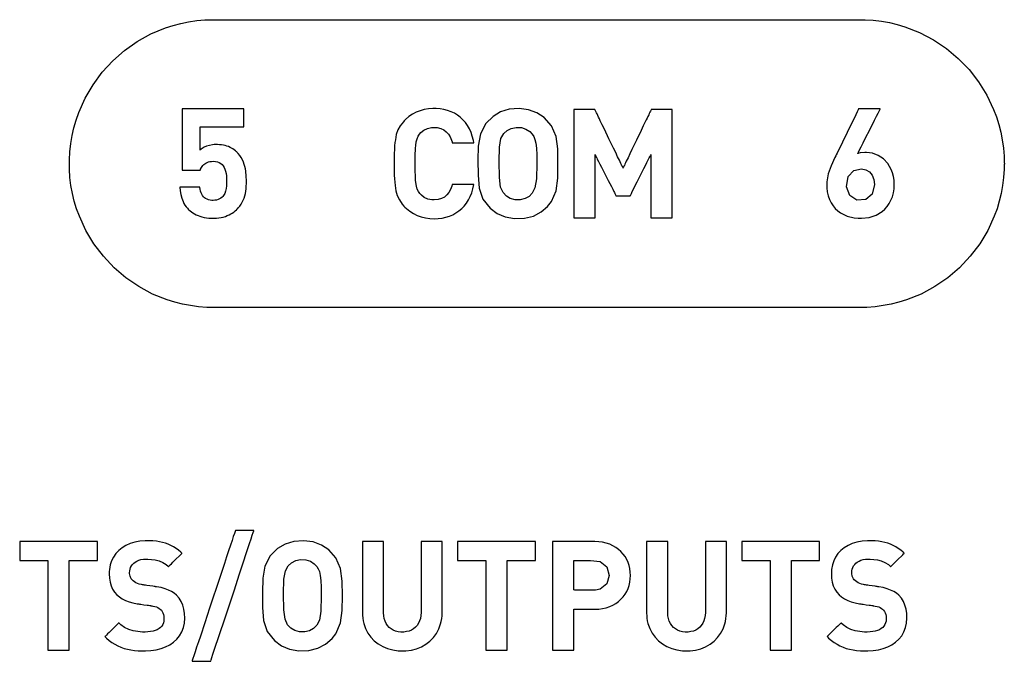
# Model space of a CAD drawing. Units: millimetres. Extents: x -210 to 210, y -743 to 166.
# Drawn here: x -70 to -56, y 22 to 31 of the extents above; entities that cross this region are included whole.
import ezdxf

# ---------------------------------------------------------------- set-up
doc = ezdxf.new("R2010")
doc.units = ezdxf.units.MM
doc.header["$MEASUREMENT"] = 0
doc.layers.add('layer 1', color=7, linetype='Continuous')

msp = doc.modelspace()

# ---------------------------------------------------------------- linework, layer by layer
at = {"layer": 'layer 1'}
for points in [[(-66.962, 31.41), (-66.954, 31.41), (-66.93, 31.41), (-66.89, 31.41), (-66.835, 31.41), (-66.766, 31.41), (-66.683, 31.41), (-66.587, 31.41), (-66.479, 31.41), (-66.358, 31.41), (-66.226, 31.41), (-66.083, 31.41), (-65.93, 31.41), (-65.767, 31.41), (-65.596, 31.41), (-65.415, 31.41), (-65.227, 31.41), (-65.032, 31.41), (-64.83, 31.41), (-64.407, 31.41), (-63.966, 31.41), (-63.509, 31.41), (-62.568, 31.41), (-61.623, 31.41), (-61.161, 31.41), (-60.712, 31.41), (-60.28, 31.41), (-60.073, 31.41), (-59.871, 31.41), (-59.676, 31.41), (-59.489, 31.41), (-59.31, 31.41), (-59.139, 31.41), (-58.977, 31.41), (-58.825, 31.41), (-58.684, 31.41), (-58.553, 31.41), (-58.434, 31.41), (-58.326, 31.41), (-58.232, 31.41), (-58.15, 31.41), (-58.083, 31.41), (-58.03, 31.41), (-57.992, 31.41), (-57.969, 31.41), (-57.956, 31.41), (-57.898, 31.409), (-57.784, 31.402), (-57.671, 31.389), (-57.561, 31.37), (-57.452, 31.344), (-57.346, 31.313), (-57.141, 31.233), (-56.948, 31.132), (-56.768, 31.012), (-56.602, 30.873), (-56.452, 30.717), (-56.319, 30.546), (-56.205, 30.362), (-56.111, 30.164), (-56.072, 30.062), (-56.039, 29.956), (-56.011, 29.849), (-55.99, 29.739), (-55.974, 29.627), (-55.965, 29.513), (-55.963, 29.455), (-55.963, 29.427), (-55.962, 29.412), (-55.962, 29.41), (-55.962, 29.41), (-55.962, 29.41), (-55.962, 29.41), (-55.962, 29.41), (-55.962, 29.41), (-55.962, 29.41), (-55.962, 29.41), (-55.962, 29.406), (-55.963, 29.391), (-55.964, 29.333), (-55.972, 29.219), (-55.986, 29.107), (-56.006, 28.996), (-56.032, 28.888), (-56.064, 28.782), (-56.102, 28.679), (-56.193, 28.48), (-56.305, 28.294), (-56.436, 28.122), (-56.584, 27.964), (-56.749, 27.824), (-56.927, 27.701), (-57.119, 27.598), (-57.323, 27.516), (-57.428, 27.483), (-57.536, 27.456), (-57.647, 27.436), (-57.759, 27.421), (-57.873, 27.412), (-57.93, 27.411), (-57.959, 27.41), (-57.964, 27.41), (-57.98, 27.41), (-58.011, 27.41), (-58.057, 27.41), (-58.119, 27.41), (-58.194, 27.41), (-58.283, 27.41), (-58.384, 27.41), (-58.498, 27.41), (-58.624, 27.41), (-58.761, 27.41), (-58.909, 27.41), (-59.066, 27.41), (-59.233, 27.41), (-59.408, 27.41), (-59.592, 27.41), (-59.784, 27.41), (-59.982, 27.41), (-60.187, 27.41), (-60.614, 27.41), (-61.06, 27.41), (-61.519, 27.41), (-62.462, 27.41), (-63.405, 27.41), (-63.865, 27.41), (-64.311, 27.41), (-64.738, 27.41), (-64.943, 27.41), (-65.141, 27.41), (-65.333, 27.41), (-65.516, 27.41), (-65.692, 27.41), (-65.859, 27.41), (-66.016, 27.41), (-66.164, 27.41), (-66.301, 27.41), (-66.426, 27.41), (-66.54, 27.41), (-66.642, 27.41), (-66.731, 27.41), (-66.806, 27.41), (-66.867, 27.41), (-66.914, 27.41), (-66.945, 27.41), (-66.961, 27.41), (-66.966, 27.41), (-66.995, 27.411), (-67.052, 27.412), (-67.166, 27.421), (-67.278, 27.436), (-67.389, 27.456), (-67.497, 27.483), (-67.602, 27.516), (-67.806, 27.598), (-67.997, 27.701), (-68.176, 27.824), (-68.341, 27.964), (-68.489, 28.122), (-68.62, 28.294), (-68.732, 28.48), (-68.823, 28.679), (-68.861, 28.782), (-68.893, 28.888), (-68.919, 28.996), (-68.939, 29.107), (-68.953, 29.219), (-68.961, 29.333), (-68.962, 29.391), (-68.962, 29.406), (-68.962, 29.41), (-68.962, 29.41), (-68.962, 29.41), (-68.962, 29.41), (-68.962, 29.41), (-68.962, 29.41), (-68.962, 29.41), (-68.962, 29.41), (-68.962, 29.411), (-68.962, 29.418), (-68.962, 29.433), (-68.962, 29.462), (-68.956, 29.576), (-68.943, 29.689), (-68.924, 29.8), (-68.899, 29.909), (-68.868, 30.015), (-68.832, 30.119), (-68.743, 30.319), (-68.633, 30.507), (-68.504, 30.681), (-68.358, 30.84), (-68.195, 30.982), (-68.018, 31.107), (-67.828, 31.212), (-67.625, 31.297), (-67.52, 31.331), (-67.413, 31.359), (-67.303, 31.381), (-67.191, 31.397), (-67.078, 31.407), (-66.962, 31.41)], [(-66.5, 29.171), (-66.502, 29.238), (-66.507, 29.304), (-66.513, 29.336), (-66.52, 29.368), (-66.529, 29.4), (-66.54, 29.431), (-66.554, 29.462), (-66.571, 29.493), (-66.591, 29.522), (-66.614, 29.551), (-66.627, 29.565), (-66.634, 29.572), (-66.638, 29.576), (-66.654, 29.59), (-66.67, 29.603), (-66.688, 29.615), (-66.707, 29.626), (-66.727, 29.636), (-66.748, 29.646), (-66.77, 29.654), (-66.794, 29.66), (-66.819, 29.666), (-66.845, 29.67), (-66.872, 29.673), (-66.9, 29.675), (-66.914, 29.675), (-66.926, 29.675), (-66.95, 29.674), (-66.972, 29.671), (-67.015, 29.663), (-67.053, 29.651), (-67.087, 29.637), (-67.116, 29.62), (-67.129, 29.611), (-67.139, 29.602), (-67.142, 29.6), (-67.143, 29.599), (-67.143, 29.601), (-67.143, 29.606), (-67.143, 29.613), (-67.143, 29.622), (-67.143, 29.633), (-67.143, 29.647), (-67.143, 29.661), (-67.143, 29.694), (-67.143, 29.731), (-67.143, 29.806), (-67.143, 29.841), (-67.143, 29.872), (-67.143, 29.886), (-67.143, 29.897), (-67.143, 29.907), (-67.143, 29.915), (-67.143, 29.92), (-67.143, 29.922), (-67.142, 29.923), (-67.137, 29.923), (-67.126, 29.923), (-67.111, 29.923), (-67.091, 29.923), (-67.069, 29.923), (-67.043, 29.923), (-67.014, 29.923), (-66.983, 29.923), (-66.951, 29.923), (-66.881, 29.923), (-66.81, 29.923), (-66.74, 29.923), (-66.707, 29.923), (-66.675, 29.923), (-66.646, 29.923), (-66.619, 29.923), (-66.595, 29.923), (-66.574, 29.923), (-66.557, 29.923), (-66.544, 29.923), (-66.537, 29.923), (-66.534, 29.923), (-66.534, 29.924), (-66.534, 29.927), (-66.534, 29.932), (-66.534, 29.939), (-66.534, 29.957), (-66.534, 29.98), (-66.534, 30.007), (-66.534, 30.035), (-66.534, 30.092), (-66.534, 30.118), (-66.534, 30.14), (-66.534, 30.149), (-66.534, 30.157), (-66.534, 30.163), (-66.534, 30.168), (-66.534, 30.17), (-66.534, 30.17), (-66.537, 30.17), (-66.541, 30.17), (-66.547, 30.17), (-66.555, 30.17), (-66.564, 30.17), (-66.575, 30.17), (-66.601, 30.17), (-66.632, 30.17), (-66.668, 30.17), (-66.708, 30.17), (-66.751, 30.17), (-66.796, 30.17), (-66.844, 30.17), (-67.044, 30.17), (-67.093, 30.17), (-67.14, 30.17), (-67.185, 30.17), (-67.227, 30.17), (-67.266, 30.17), (-67.301, 30.17), (-67.331, 30.17), (-67.356, 30.17), (-67.366, 30.17), (-67.375, 30.17), (-67.382, 30.17), (-67.388, 30.17), (-67.391, 30.17), (-67.393, 30.17), (-67.393, 30.17), (-67.393, 30.168), (-67.393, 30.164), (-67.393, 30.158), (-67.393, 30.151), (-67.393, 30.142), (-67.393, 30.132), (-67.393, 30.12), (-67.393, 30.092), (-67.393, 30.059), (-67.393, 30.022), (-67.393, 29.981), (-67.393, 29.938), (-67.393, 29.892), (-67.393, 29.844), (-67.393, 29.745), (-67.393, 29.646), (-67.393, 29.598), (-67.393, 29.552), (-67.393, 29.508), (-67.393, 29.468), (-67.393, 29.431), (-67.393, 29.398), (-67.393, 29.37), (-67.393, 29.358), (-67.393, 29.348), (-67.393, 29.339), (-67.393, 29.331), (-67.393, 29.326), (-67.393, 29.322), (-67.393, 29.32), (-67.393, 29.319), (-67.392, 29.319), (-67.388, 29.319), (-67.382, 29.319), (-67.375, 29.319), (-67.366, 29.319), (-67.345, 29.319), (-67.319, 29.319), (-67.291, 29.319), (-67.232, 29.319), (-67.205, 29.319), (-67.181, 29.319), (-67.161, 29.319), (-67.153, 29.319), (-67.147, 29.319), (-67.143, 29.319), (-67.141, 29.319), (-67.141, 29.32), (-67.14, 29.324), (-67.137, 29.331), (-67.124, 29.358), (-67.115, 29.372), (-67.105, 29.384), (-67.093, 29.396), (-67.08, 29.407), (-67.064, 29.417), (-67.047, 29.426), (-67.028, 29.433), (-67.007, 29.438), (-66.984, 29.441), (-66.959, 29.442), (-66.93, 29.44), (-66.903, 29.435), (-66.879, 29.426), (-66.857, 29.414), (-66.839, 29.399), (-66.823, 29.38), (-66.809, 29.358), (-66.798, 29.333), (-66.789, 29.305), (-66.783, 29.274), (-66.778, 29.24), (-66.776, 29.203), (-66.775, 29.183), (-66.775, 29.173), (-66.775, 29.167), (-66.775, 29.145), (-66.778, 29.103), (-66.782, 29.064), (-66.79, 29.028), (-66.802, 28.995), (-66.809, 28.98), (-66.818, 28.967), (-66.828, 28.954), (-66.833, 28.948), (-66.838, 28.944), (-66.855, 28.93), (-66.873, 28.919), (-66.893, 28.91), (-66.914, 28.904), (-66.937, 28.9), (-66.961, 28.898), (-66.964, 28.898), (-66.968, 28.898), (-66.981, 28.899), (-67.006, 28.901), (-67.028, 28.906), (-67.048, 28.914), (-67.067, 28.924), (-67.083, 28.936), (-67.098, 28.95), (-67.11, 28.966), (-67.122, 28.985), (-67.131, 29.005), (-67.138, 29.028), (-67.145, 29.053), (-67.149, 29.079), (-67.149, 29.082), (-67.15, 29.085), (-67.15, 29.085), (-67.153, 29.085), (-67.158, 29.085), (-67.165, 29.085), (-67.173, 29.085), (-67.183, 29.085), (-67.208, 29.085), (-67.237, 29.085), (-67.3, 29.085), (-67.332, 29.085), (-67.361, 29.085), (-67.387, 29.085), (-67.398, 29.085), (-67.407, 29.085), (-67.414, 29.085), (-67.42, 29.085), (-67.424, 29.085), (-67.425, 29.085), (-67.42, 29.033), (-67.411, 28.982), (-67.399, 28.931), (-67.39, 28.907), (-67.38, 28.882), (-67.368, 28.858), (-67.354, 28.835), (-67.337, 28.811), (-67.319, 28.789), (-67.309, 28.778), (-67.303, 28.772), (-67.299, 28.768), (-67.282, 28.753), (-67.264, 28.739), (-67.244, 28.725), (-67.222, 28.712), (-67.199, 28.699), (-67.173, 28.688), (-67.146, 28.678), (-67.118, 28.67), (-67.088, 28.663), (-67.056, 28.657), (-67.022, 28.653), (-66.987, 28.651), (-66.951, 28.651), (-66.916, 28.653), (-66.883, 28.656), (-66.851, 28.661), (-66.821, 28.668), (-66.793, 28.677), (-66.766, 28.687), (-66.741, 28.698), (-66.718, 28.71), (-66.696, 28.723), (-66.676, 28.737), (-66.657, 28.752), (-66.64, 28.767), (-66.632, 28.775), (-66.626, 28.781), (-66.614, 28.794), (-66.592, 28.82), (-66.573, 28.847), (-66.557, 28.875), (-66.543, 28.903), (-66.531, 28.932), (-66.522, 28.962), (-66.514, 28.994), (-66.509, 29.026), (-66.505, 29.06), (-66.502, 29.096), (-66.5, 29.133), (-66.5, 29.171)], [(-63.338, 29.12), (-63.342, 29.12), (-63.353, 29.12), (-63.369, 29.12), (-63.39, 29.12), (-63.443, 29.12), (-63.502, 29.12), (-63.559, 29.12), (-63.605, 29.12), (-63.622, 29.12), (-63.633, 29.12), (-63.637, 29.12), (-63.643, 29.097), (-63.661, 29.05), (-63.684, 29.009), (-63.713, 28.974), (-63.748, 28.946), (-63.788, 28.925), (-63.835, 28.912), (-63.888, 28.907), (-63.92, 28.908), (-63.977, 28.918), (-64.027, 28.94), (-64.068, 28.973), (-64.089, 28.996), (-64.109, 29.024), (-64.124, 29.056), (-64.136, 29.096), (-64.144, 29.147), (-64.147, 29.178), (-64.15, 29.212), (-64.151, 29.251), (-64.152, 29.294), (-64.153, 29.343), (-64.153, 29.397), (-64.153, 29.453), (-64.153, 29.504), (-64.152, 29.55), (-64.15, 29.591), (-64.148, 29.627), (-64.146, 29.66), (-64.138, 29.714), (-64.128, 29.756), (-64.113, 29.79), (-64.094, 29.819), (-64.073, 29.843), (-64.032, 29.877), (-63.984, 29.9), (-63.927, 29.912), (-63.897, 29.914), (-63.887, 29.914), (-63.873, 29.914), (-63.847, 29.911), (-63.798, 29.9), (-63.757, 29.881), (-63.721, 29.854), (-63.691, 29.821), (-63.666, 29.781), (-63.647, 29.736), (-63.64, 29.711), (-63.637, 29.7), (-63.636, 29.7), (-63.628, 29.7), (-63.614, 29.7), (-63.594, 29.7), (-63.571, 29.7), (-63.516, 29.7), (-63.456, 29.7), (-63.402, 29.7), (-63.379, 29.7), (-63.36, 29.7), (-63.346, 29.7), (-63.339, 29.7), (-63.339, 29.702), (-63.344, 29.732), (-63.359, 29.79), (-63.377, 29.843), (-63.4, 29.893), (-63.426, 29.939), (-63.456, 29.981), (-63.489, 30.019), (-63.526, 30.054), (-63.566, 30.084), (-63.609, 30.11), (-63.654, 30.132), (-63.703, 30.149), (-63.754, 30.162), (-63.807, 30.171), (-63.863, 30.176), (-63.891, 30.177), (-63.908, 30.176), (-63.97, 30.172), (-64.03, 30.162), (-64.086, 30.146), (-64.14, 30.124), (-64.192, 30.097), (-64.24, 30.063), (-64.286, 30.024), (-64.298, 30.013), (-64.305, 30.006), (-64.317, 29.993), (-64.36, 29.937), (-64.393, 29.878), (-64.416, 29.813), (-64.429, 29.742), (-64.435, 29.702), (-64.439, 29.656), (-64.443, 29.607), (-64.445, 29.553), (-64.447, 29.496), (-64.447, 29.433), (-64.446, 29.308), (-64.444, 29.251), (-64.442, 29.199), (-64.438, 29.151), (-64.433, 29.107), (-64.428, 29.067), (-64.421, 29.032), (-64.402, 28.966), (-64.373, 28.905), (-64.334, 28.847), (-64.31, 28.82), (-64.296, 28.805), (-64.273, 28.785), (-64.226, 28.747), (-64.177, 28.715), (-64.125, 28.689), (-64.07, 28.669), (-64.012, 28.655), (-63.952, 28.647), (-63.89, 28.644), (-63.833, 28.647), (-63.779, 28.654), (-63.727, 28.665), (-63.678, 28.68), (-63.631, 28.7), (-63.587, 28.724), (-63.545, 28.753), (-63.507, 28.785), (-63.472, 28.821), (-63.44, 28.861), (-63.412, 28.906), (-63.388, 28.954), (-63.367, 29.005), (-63.351, 29.061), (-63.338, 29.12)], [(-62.168, 29.41), (-62.171, 29.614), (-62.194, 29.788), (-62.258, 29.937), (-62.359, 30.049), (-62.46, 30.117), (-62.576, 30.16), (-62.709, 30.176), (-62.846, 30.166), (-62.966, 30.128), (-63.071, 30.066), (-63.172, 29.968), (-63.247, 29.823), (-63.277, 29.655), (-63.282, 29.458), (-63.28, 29.25), (-63.265, 29.069), (-63.213, 28.915), (-63.113, 28.79), (-63.015, 28.717), (-62.902, 28.669), (-62.772, 28.646), (-62.633, 28.65), (-62.51, 28.682), (-62.403, 28.739), (-62.312, 28.816), (-62.258, 28.884), (-62.194, 29.033), (-62.171, 29.207), (-62.168, 29.41)], [(-60.581, 28.657), (-60.581, 28.66), (-60.581, 28.67), (-60.581, 28.686), (-60.581, 28.707), (-60.581, 28.734), (-60.581, 28.765), (-60.581, 28.801), (-60.581, 28.842), (-60.581, 28.886), (-60.581, 28.933), (-60.581, 28.984), (-60.581, 29.037), (-60.581, 29.093), (-60.581, 29.15), (-60.581, 29.27), (-60.581, 29.516), (-60.581, 29.637), (-60.581, 29.752), (-60.581, 29.807), (-60.581, 29.859), (-60.581, 29.908), (-60.581, 29.954), (-60.581, 29.997), (-60.581, 30.035), (-60.581, 30.07), (-60.581, 30.099), (-60.581, 30.124), (-60.581, 30.143), (-60.581, 30.156), (-60.581, 30.163), (-60.582, 30.164), (-60.588, 30.164), (-60.598, 30.164), (-60.612, 30.164), (-60.629, 30.164), (-60.648, 30.164), (-60.692, 30.164), (-60.74, 30.164), (-60.786, 30.164), (-60.807, 30.164), (-60.826, 30.164), (-60.842, 30.164), (-60.855, 30.164), (-60.865, 30.164), (-60.87, 30.164), (-60.872, 30.163), (-60.874, 30.158), (-60.878, 30.15), (-60.883, 30.139), (-60.89, 30.125), (-60.898, 30.108), (-60.907, 30.089), (-60.918, 30.067), (-60.929, 30.044), (-60.941, 30.018), (-60.954, 29.991), (-60.982, 29.933), (-61.012, 29.87), (-61.076, 29.737), (-61.108, 29.671), (-61.139, 29.607), (-61.168, 29.546), (-61.194, 29.491), (-61.207, 29.466), (-61.218, 29.442), (-61.228, 29.421), (-61.237, 29.402), (-61.245, 29.386), (-61.251, 29.373), (-61.256, 29.362), (-61.26, 29.354), (-61.262, 29.35), (-61.263, 29.349), (-61.264, 29.352), (-61.267, 29.358), (-61.272, 29.368), (-61.278, 29.38), (-61.285, 29.395), (-61.294, 29.413), (-61.303, 29.433), (-61.314, 29.456), (-61.326, 29.48), (-61.339, 29.506), (-61.366, 29.563), (-61.396, 29.625), (-61.459, 29.756), (-61.523, 29.888), (-61.553, 29.95), (-61.58, 30.007), (-61.593, 30.033), (-61.605, 30.057), (-61.616, 30.08), (-61.625, 30.1), (-61.634, 30.118), (-61.641, 30.133), (-61.647, 30.145), (-61.652, 30.155), (-61.655, 30.161), (-61.656, 30.164), (-61.658, 30.164), (-61.665, 30.164), (-61.675, 30.164), (-61.69, 30.164), (-61.707, 30.164), (-61.726, 30.164), (-61.748, 30.164), (-61.842, 30.164), (-61.885, 30.164), (-61.903, 30.164), (-61.919, 30.164), (-61.932, 30.164), (-61.941, 30.164), (-61.946, 30.164), (-61.946, 30.164), (-61.946, 30.16), (-61.946, 30.149), (-61.946, 30.132), (-61.946, 30.11), (-61.946, 30.083), (-61.946, 30.051), (-61.946, 30.014), (-61.946, 29.973), (-61.946, 29.928), (-61.946, 29.88), (-61.946, 29.829), (-61.946, 29.776), (-61.946, 29.72), (-61.946, 29.603), (-61.946, 29.481), (-61.946, 29.235), (-61.946, 29.117), (-61.946, 29.061), (-61.946, 29.006), (-61.946, 28.955), (-61.946, 28.906), (-61.946, 28.86), (-61.946, 28.818), (-61.946, 28.78), (-61.946, 28.747), (-61.946, 28.718), (-61.946, 28.694), (-61.946, 28.676), (-61.946, 28.664), (-61.946, 28.658), (-61.946, 28.657), (-61.942, 28.657), (-61.934, 28.657), (-61.921, 28.657), (-61.905, 28.657), (-61.887, 28.657), (-61.866, 28.657), (-61.82, 28.657), (-61.772, 28.657), (-61.726, 28.657), (-61.706, 28.657), (-61.688, 28.657), (-61.673, 28.657), (-61.662, 28.657), (-61.655, 28.657), (-61.652, 28.657), (-61.652, 28.659), (-61.652, 28.665), (-61.652, 28.674), (-61.652, 28.686), (-61.652, 28.702), (-61.652, 28.72), (-61.652, 28.741), (-61.652, 28.765), (-61.652, 28.79), (-61.652, 28.818), (-61.652, 28.879), (-61.652, 28.945), (-61.652, 29.014), (-61.652, 29.158), (-61.652, 29.228), (-61.652, 29.295), (-61.652, 29.358), (-61.652, 29.386), (-61.652, 29.413), (-61.652, 29.438), (-61.652, 29.46), (-61.652, 29.48), (-61.652, 29.498), (-61.652, 29.512), (-61.652, 29.523), (-61.652, 29.531), (-61.652, 29.535), (-61.652, 29.535), (-61.651, 29.533), (-61.648, 29.528), (-61.645, 29.521), (-61.64, 29.512), (-61.635, 29.501), (-61.628, 29.489), (-61.621, 29.474), (-61.604, 29.441), (-61.585, 29.403), (-61.563, 29.361), (-61.541, 29.316), (-61.493, 29.223), (-61.47, 29.177), (-61.447, 29.132), (-61.426, 29.091), (-61.407, 29.053), (-61.391, 29.021), (-61.384, 29.007), (-61.378, 28.995), (-61.372, 28.984), (-61.368, 28.976), (-61.365, 28.969), (-61.363, 28.965), (-61.362, 28.964), (-61.359, 28.964), (-61.352, 28.964), (-61.344, 28.964), (-61.32, 28.964), (-61.29, 28.964), (-61.226, 28.964), (-61.198, 28.964), (-61.186, 28.964), (-61.176, 28.964), (-61.169, 28.964), (-61.164, 28.964), (-61.163, 28.964), (-61.162, 28.966), (-61.16, 28.97), (-61.157, 28.977), (-61.152, 28.986), (-61.147, 28.996), (-61.141, 29.009), (-61.126, 29.039), (-61.108, 29.074), (-61.088, 29.114), (-61.066, 29.157), (-61.019, 29.25), (-60.973, 29.342), (-60.951, 29.385), (-60.931, 29.425), (-60.913, 29.461), (-60.898, 29.49), (-60.892, 29.503), (-60.886, 29.514), (-60.882, 29.522), (-60.878, 29.529), (-60.876, 29.533), (-60.875, 29.535), (-60.875, 29.534), (-60.875, 29.53), (-60.875, 29.522), (-60.875, 29.51), (-60.875, 29.495), (-60.875, 29.478), (-60.875, 29.457), (-60.875, 29.435), (-60.875, 29.409), (-60.875, 29.382), (-60.875, 29.323), (-60.875, 29.257), (-60.875, 29.188), (-60.875, 29.117), (-60.875, 28.974), (-60.875, 28.906), (-60.875, 28.843), (-60.875, 28.787), (-60.875, 28.761), (-60.875, 28.738), (-60.875, 28.717), (-60.875, 28.699), (-60.875, 28.684), (-60.875, 28.672), (-60.875, 28.663), (-60.875, 28.658), (-60.875, 28.657), (-60.871, 28.657), (-60.863, 28.657), (-60.85, 28.657), (-60.834, 28.657), (-60.816, 28.657), (-60.795, 28.657), (-60.749, 28.657), (-60.701, 28.657), (-60.655, 28.657), (-60.635, 28.657), (-60.617, 28.657), (-60.602, 28.657), (-60.591, 28.657), (-60.584, 28.657), (-60.581, 28.657)], [(-57.493, 29.121), (-57.495, 29.178), (-57.503, 29.232), (-57.517, 29.282), (-57.534, 29.328), (-57.582, 29.41), (-57.643, 29.476), (-57.715, 29.524), (-57.795, 29.555), (-57.879, 29.567), (-57.889, 29.567), (-57.89, 29.567), (-57.894, 29.567), (-57.902, 29.567), (-57.966, 29.559), (-57.997, 29.549), (-58.001, 29.548), (-57.999, 29.551), (-57.99, 29.569), (-57.974, 29.601), (-57.952, 29.645), (-57.925, 29.699), (-57.895, 29.759), (-57.829, 29.888), (-57.766, 30.013), (-57.739, 30.068), (-57.716, 30.113), (-57.699, 30.147), (-57.689, 30.166), (-57.688, 30.17), (-57.695, 30.17), (-57.709, 30.17), (-57.729, 30.17), (-57.782, 30.17), (-57.906, 30.17), (-57.956, 30.17), (-57.973, 30.17), (-57.984, 30.17), (-57.988, 30.17), (-57.993, 30.159), (-58.007, 30.131), (-58.027, 30.09), (-58.052, 30.038), (-58.081, 29.978), (-58.147, 29.844), (-58.212, 29.71), (-58.241, 29.65), (-58.266, 29.598), (-58.286, 29.557), (-58.3, 29.53), (-58.305, 29.519), (-58.318, 29.493), (-58.37, 29.379), (-58.41, 29.268), (-58.431, 29.155), (-58.432, 29.126), (-58.432, 29.119), (-58.432, 29.106), (-58.431, 29.075), (-58.424, 29.017), (-58.412, 28.962), (-58.394, 28.912), (-58.372, 28.866), (-58.344, 28.824), (-58.313, 28.787), (-58.277, 28.754), (-58.238, 28.725), (-58.148, 28.681), (-58.048, 28.657), (-57.993, 28.651), (-57.966, 28.651), (-57.95, 28.651), (-57.843, 28.663), (-57.745, 28.695), (-57.661, 28.746), (-57.624, 28.778), (-57.591, 28.815), (-57.562, 28.856), (-57.538, 28.901), (-57.518, 28.95), (-57.504, 29.003), (-57.496, 29.06), (-57.493, 29.121)], [(-62.462, 29.41), (-62.468, 29.198), (-62.488, 29.074), (-62.525, 29), (-62.571, 28.955), (-62.626, 28.924), (-62.693, 28.908), (-62.765, 28.909), (-62.831, 28.927), (-62.886, 28.959), (-62.932, 29.007), (-62.967, 29.084), (-62.983, 29.216), (-62.987, 29.44), (-62.981, 29.641), (-62.961, 29.757), (-62.921, 29.827), (-62.875, 29.87), (-62.817, 29.899), (-62.749, 29.913), (-62.677, 29.91), (-62.613, 29.891), (-62.56, 29.857), (-62.525, 29.82), (-62.504, 29.788), (-62.488, 29.747), (-62.476, 29.694), (-62.468, 29.623), (-62.464, 29.53)], [(-57.768, 29.118), (-57.801, 28.985), (-57.89, 28.911), (-58.012, 28.904), (-58.11, 28.965), (-58.156, 29.087), (-58.135, 29.23), (-58.056, 29.316), (-57.949, 29.338), (-57.888, 29.325), (-57.838, 29.295), (-57.8, 29.249), (-57.776, 29.19)], [(-66.395, 24.313), (-66.399, 24.313), (-66.412, 24.313), (-66.455, 24.313), (-66.571, 24.313), (-66.621, 24.313), (-66.65, 24.313), (-66.654, 24.312), (-66.658, 24.298), (-66.668, 24.268), (-66.682, 24.226), (-66.7, 24.17), (-66.722, 24.105), (-66.747, 24.029), (-66.775, 23.945), (-66.805, 23.854), (-66.871, 23.656), (-67.011, 23.233), (-67.079, 23.029), (-67.14, 22.844), (-67.167, 22.762), (-67.192, 22.688), (-67.213, 22.624), (-67.23, 22.571), (-67.244, 22.531), (-67.252, 22.505), (-67.256, 22.493), (-67.256, 22.493), (-67.248, 22.493), (-67.233, 22.493), (-67.186, 22.493), (-67.127, 22.493), (-67.069, 22.493), (-67.022, 22.493), (-67.007, 22.493), (-66.999, 22.493), (-66.997, 22.496), (-66.991, 22.514), (-66.981, 22.546), (-66.966, 22.591), (-66.947, 22.648), (-66.924, 22.716), (-66.899, 22.794), (-66.87, 22.879), (-66.807, 23.069), (-66.668, 23.488), (-66.599, 23.697), (-66.535, 23.891), (-66.506, 23.979), (-66.479, 24.06), (-66.455, 24.132), (-66.434, 24.194), (-66.418, 24.244), (-66.405, 24.282), (-66.398, 24.305), (-66.395, 24.313)], [(-68.571, 23.894), (-68.571, 23.898), (-68.571, 23.908), (-68.571, 23.924), (-68.571, 23.945), (-68.571, 23.995), (-68.571, 24.05), (-68.571, 24.101), (-68.571, 24.122), (-68.571, 24.139), (-68.571, 24.151), (-68.571, 24.157), (-68.572, 24.157), (-68.58, 24.157), (-68.595, 24.157), (-68.617, 24.157), (-68.645, 24.157), (-68.678, 24.157), (-68.717, 24.157), (-68.759, 24.157), (-68.855, 24.157), (-68.961, 24.157), (-69.187, 24.157), (-69.298, 24.157), (-69.401, 24.157), (-69.449, 24.157), (-69.493, 24.157), (-69.532, 24.157), (-69.567, 24.157), (-69.597, 24.157), (-69.621, 24.157), (-69.639, 24.157), (-69.649, 24.157), (-69.652, 24.157), (-69.652, 24.156), (-69.652, 24.148), (-69.652, 24.134), (-69.652, 24.116), (-69.652, 24.068), (-69.652, 24.013), (-69.652, 23.961), (-69.652, 23.938), (-69.652, 23.919), (-69.652, 23.904), (-69.652, 23.896), (-69.652, 23.894), (-69.643, 23.894), (-69.624, 23.894), (-69.598, 23.894), (-69.565, 23.894), (-69.528, 23.894), (-69.366, 23.894), (-69.331, 23.894), (-69.301, 23.894), (-69.278, 23.894), (-69.263, 23.894), (-69.259, 23.894), (-69.259, 23.888), (-69.259, 23.873), (-69.259, 23.85), (-69.259, 23.82), (-69.259, 23.784), (-69.259, 23.742), (-69.259, 23.694), (-69.259, 23.642), (-69.259, 23.528), (-69.259, 23.402), (-69.259, 23.272), (-69.259, 23.142), (-69.259, 23.016), (-69.259, 22.902), (-69.259, 22.85), (-69.259, 22.802), (-69.259, 22.76), (-69.259, 22.724), (-69.259, 22.694), (-69.259, 22.671), (-69.259, 22.656), (-69.259, 22.65), (-69.255, 22.65), (-69.244, 22.65), (-69.227, 22.65), (-69.205, 22.65), (-69.178, 22.65), (-69.058, 22.65), (-69.03, 22.65), (-69.005, 22.65), (-68.986, 22.65), (-68.972, 22.65), (-68.965, 22.65), (-68.964, 22.65), (-68.964, 22.658), (-68.964, 22.673), (-68.964, 22.697), (-68.964, 22.728), (-68.964, 22.765), (-68.964, 22.807), (-68.964, 22.855), (-68.964, 22.908), (-68.964, 22.964), (-68.964, 23.085), (-68.964, 23.214), (-68.964, 23.473), (-68.964, 23.593), (-68.964, 23.648), (-68.964, 23.7), (-68.964, 23.747), (-68.964, 23.788), (-68.964, 23.824), (-68.964, 23.853), (-68.964, 23.875), (-68.964, 23.889), (-68.964, 23.894), (-68.964, 23.894), (-68.956, 23.894), (-68.939, 23.894), (-68.913, 23.894), (-68.881, 23.894), (-68.804, 23.894), (-68.722, 23.894), (-68.683, 23.894), (-68.647, 23.894), (-68.616, 23.894), (-68.592, 23.894), (-68.576, 23.894), (-68.571, 23.894)], [(-67.358, 23.094), (-67.361, 23.158), (-67.37, 23.218), (-67.385, 23.273), (-67.407, 23.324), (-67.435, 23.37), (-67.471, 23.41), (-67.504, 23.439), (-67.542, 23.463), (-67.584, 23.484), (-67.632, 23.502), (-67.687, 23.517), (-67.749, 23.528), (-67.758, 23.53), (-67.762, 23.53), (-67.762, 23.53), (-67.764, 23.53), (-67.771, 23.531), (-67.783, 23.533), (-67.8, 23.536), (-67.841, 23.541), (-67.884, 23.548), (-67.903, 23.55), (-67.92, 23.553), (-67.932, 23.554), (-67.939, 23.555), (-67.94, 23.556), (-67.946, 23.557), (-67.961, 23.559), (-67.989, 23.566), (-68.014, 23.575), (-68.037, 23.585), (-68.057, 23.597), (-68.074, 23.61), (-68.089, 23.624), (-68.101, 23.641), (-68.117, 23.676), (-68.124, 23.714), (-68.124, 23.724), (-68.122, 23.749), (-68.118, 23.773), (-68.11, 23.796), (-68.099, 23.818), (-68.085, 23.838), (-68.067, 23.856), (-68.047, 23.872), (-68.023, 23.886), (-67.997, 23.897), (-67.967, 23.906), (-67.933, 23.911), (-67.897, 23.913), (-67.87, 23.913), (-67.819, 23.91), (-67.768, 23.903), (-67.715, 23.89), (-67.664, 23.868), (-67.614, 23.837), (-67.59, 23.817), (-67.584, 23.811), (-67.582, 23.81), (-67.582, 23.81), (-67.581, 23.811), (-67.573, 23.819), (-67.559, 23.832), (-67.542, 23.85), (-67.521, 23.87), (-67.476, 23.915), (-67.434, 23.956), (-67.417, 23.973), (-67.404, 23.986), (-67.397, 23.993), (-67.396, 23.994), (-67.411, 24.008), (-67.444, 24.036), (-67.478, 24.061), (-67.512, 24.083), (-67.549, 24.102), (-67.586, 24.119), (-67.625, 24.134), (-67.666, 24.145), (-67.708, 24.155), (-67.752, 24.162), (-67.799, 24.166), (-67.847, 24.169), (-67.872, 24.169), (-67.886, 24.169), (-67.906, 24.169), (-67.982, 24.163), (-68.052, 24.15), (-68.117, 24.13), (-68.176, 24.104), (-68.229, 24.072), (-68.276, 24.034), (-68.316, 23.991), (-68.349, 23.942), (-68.375, 23.889), (-68.393, 23.832), (-68.404, 23.771), (-68.407, 23.739), (-68.408, 23.722), (-68.408, 23.714), (-68.408, 23.709), (-68.405, 23.649), (-68.396, 23.594), (-68.381, 23.543), (-68.36, 23.497), (-68.334, 23.455), (-68.302, 23.418), (-68.266, 23.387), (-68.226, 23.361), (-68.181, 23.338), (-68.132, 23.319), (-68.077, 23.304), (-68.017, 23.292), (-68.009, 23.291), (-68.008, 23.291), (-68.006, 23.291), (-67.998, 23.29), (-67.985, 23.288), (-67.967, 23.285), (-67.925, 23.28), (-67.881, 23.273), (-67.862, 23.271), (-67.845, 23.268), (-67.833, 23.267), (-67.827, 23.266), (-67.825, 23.266), (-67.817, 23.264), (-67.801, 23.261), (-67.773, 23.255), (-67.75, 23.248), (-67.73, 23.239), (-67.713, 23.229), (-67.697, 23.217), (-67.683, 23.202), (-67.67, 23.185), (-67.66, 23.166), (-67.653, 23.145), (-67.648, 23.121), (-67.646, 23.097), (-67.646, 23.09), (-67.646, 23.087), (-67.646, 23.081), (-67.648, 23.053), (-67.654, 23.027), (-67.664, 23.004), (-67.678, 22.982), (-67.695, 22.963), (-67.715, 22.947), (-67.739, 22.932), (-67.767, 22.921), (-67.798, 22.912), (-67.832, 22.905), (-67.87, 22.901), (-67.91, 22.9), (-67.945, 22.9), (-68.012, 22.906), (-68.076, 22.917), (-68.137, 22.936), (-68.194, 22.963), (-68.246, 22.999), (-68.271, 23.021), (-68.277, 23.027), (-68.277, 23.026), (-68.279, 23.024), (-68.287, 23.016), (-68.301, 23.002), (-68.32, 22.983), (-68.341, 22.962), (-68.387, 22.916), (-68.41, 22.893), (-68.43, 22.873), (-68.447, 22.856), (-68.46, 22.843), (-68.466, 22.837), (-68.467, 22.836), (-68.467, 22.836), (-68.464, 22.833), (-68.446, 22.816), (-68.408, 22.783), (-68.37, 22.754), (-68.33, 22.729), (-68.288, 22.707), (-68.245, 22.689), (-68.201, 22.673), (-68.154, 22.661), (-68.107, 22.651), (-68.057, 22.644), (-68.005, 22.64), (-67.951, 22.637), (-67.923, 22.637), (-67.912, 22.637), (-67.902, 22.637), (-67.827, 22.642), (-67.755, 22.653), (-67.687, 22.67), (-67.624, 22.694), (-67.566, 22.724), (-67.514, 22.76), (-67.469, 22.802), (-67.431, 22.849), (-67.4, 22.902), (-67.377, 22.961), (-67.363, 23.025), (-67.358, 23.094)], [(-65.165, 23.403), (-65.168, 23.607), (-65.191, 23.781), (-65.255, 23.93), (-65.356, 24.042), (-65.457, 24.109), (-65.573, 24.152), (-65.706, 24.169), (-65.843, 24.159), (-65.963, 24.121), (-66.068, 24.059), (-66.169, 23.96), (-66.244, 23.816), (-66.273, 23.648), (-66.278, 23.451), (-66.277, 23.242), (-66.262, 23.062), (-66.21, 22.908), (-66.11, 22.783), (-66.012, 22.71), (-65.899, 22.661), (-65.769, 22.639), (-65.63, 22.643), (-65.507, 22.675), (-65.399, 22.732), (-65.308, 22.809), (-65.255, 22.876), (-65.191, 23.026), (-65.168, 23.2), (-65.165, 23.403)], [(-63.779, 23.166), (-63.779, 23.172), (-63.779, 23.187), (-63.779, 23.211), (-63.779, 23.244), (-63.779, 23.284), (-63.779, 23.33), (-63.779, 23.381), (-63.779, 23.437), (-63.779, 23.558), (-63.779, 23.685), (-63.779, 23.81), (-63.779, 23.87), (-63.779, 23.927), (-63.779, 23.98), (-63.779, 24.027), (-63.779, 24.069), (-63.779, 24.103), (-63.779, 24.13), (-63.779, 24.148), (-63.779, 24.156), (-63.78, 24.157), (-63.79, 24.157), (-63.81, 24.157), (-63.838, 24.157), (-63.871, 24.157), (-63.945, 24.157), (-63.982, 24.157), (-64.015, 24.157), (-64.042, 24.157), (-64.061, 24.157), (-64.067, 24.157), (-64.07, 24.157), (-64.071, 24.156), (-64.071, 24.146), (-64.071, 24.126), (-64.071, 24.098), (-64.071, 24.063), (-64.071, 24.02), (-64.071, 23.972), (-64.071, 23.919), (-64.071, 23.863), (-64.071, 23.803), (-64.071, 23.553), (-64.071, 23.434), (-64.071, 23.38), (-64.071, 23.33), (-64.071, 23.285), (-64.071, 23.247), (-64.071, 23.216), (-64.071, 23.194), (-64.071, 23.18), (-64.071, 23.177), (-64.071, 23.177), (-64.071, 23.173), (-64.074, 23.13), (-64.081, 23.09), (-64.092, 23.054), (-64.107, 23.021), (-64.126, 22.992), (-64.149, 22.966), (-64.175, 22.945), (-64.205, 22.927), (-64.238, 22.914), (-64.273, 22.905), (-64.311, 22.9), (-64.352, 22.9), (-64.39, 22.904), (-64.426, 22.913), (-64.458, 22.926), (-64.488, 22.943), (-64.514, 22.964), (-64.537, 22.989), (-64.556, 23.018), (-64.572, 23.051), (-64.583, 23.087), (-64.591, 23.126), (-64.594, 23.169), (-64.594, 23.174), (-64.594, 23.177), (-64.594, 23.179), (-64.594, 23.191), (-64.594, 23.212), (-64.594, 23.241), (-64.594, 23.278), (-64.594, 23.321), (-64.594, 23.37), (-64.594, 23.424), (-64.594, 23.481), (-64.594, 23.542), (-64.594, 23.667), (-64.594, 23.792), (-64.594, 23.852), (-64.594, 23.909), (-64.594, 23.963), (-64.594, 24.012), (-64.594, 24.056), (-64.594, 24.092), (-64.594, 24.122), (-64.594, 24.143), (-64.594, 24.155), (-64.594, 24.157), (-64.597, 24.157), (-64.602, 24.157), (-64.621, 24.157), (-64.648, 24.157), (-64.68, 24.157), (-64.755, 24.157), (-64.792, 24.157), (-64.825, 24.157), (-64.854, 24.157), (-64.875, 24.157), (-64.887, 24.157), (-64.888, 24.157), (-64.888, 24.15), (-64.888, 24.134), (-64.888, 24.109), (-64.888, 24.076), (-64.888, 24.035), (-64.888, 23.989), (-64.888, 23.937), (-64.888, 23.881), (-64.888, 23.821), (-64.888, 23.569), (-64.888, 23.447), (-64.888, 23.391), (-64.888, 23.339), (-64.888, 23.292), (-64.888, 23.251), (-64.888, 23.217), (-64.888, 23.191), (-64.888, 23.174), (-64.888, 23.166), (-64.888, 23.166), (-64.888, 23.163), (-64.888, 23.153), (-64.887, 23.133), (-64.883, 23.093), (-64.877, 23.055), (-64.869, 23.018), (-64.845, 22.949), (-64.812, 22.885), (-64.77, 22.828), (-64.722, 22.777), (-64.666, 22.734), (-64.605, 22.698), (-64.538, 22.67), (-64.466, 22.651), (-64.39, 22.639), (-64.351, 22.637), (-64.332, 22.637), (-64.323, 22.637), (-64.283, 22.639), (-64.207, 22.649), (-64.135, 22.668), (-64.068, 22.695), (-64.006, 22.731), (-63.95, 22.773), (-63.9, 22.823), (-63.858, 22.88), (-63.825, 22.943), (-63.8, 23.012), (-63.791, 23.048), (-63.784, 23.086), (-63.78, 23.126), (-63.779, 23.166)], [(-62.481, 23.894), (-62.481, 23.898), (-62.481, 23.908), (-62.481, 23.924), (-62.481, 23.945), (-62.481, 23.995), (-62.481, 24.05), (-62.481, 24.101), (-62.481, 24.122), (-62.481, 24.139), (-62.481, 24.151), (-62.481, 24.157), (-62.482, 24.157), (-62.491, 24.157), (-62.506, 24.157), (-62.528, 24.157), (-62.556, 24.157), (-62.589, 24.157), (-62.627, 24.157), (-62.67, 24.157), (-62.765, 24.157), (-62.872, 24.157), (-63.098, 24.157), (-63.209, 24.157), (-63.312, 24.157), (-63.359, 24.157), (-63.403, 24.157), (-63.443, 24.157), (-63.478, 24.157), (-63.508, 24.157), (-63.532, 24.157), (-63.549, 24.157), (-63.56, 24.157), (-63.563, 24.157), (-63.563, 24.156), (-63.563, 24.148), (-63.563, 24.134), (-63.563, 24.116), (-63.563, 24.068), (-63.563, 24.013), (-63.563, 23.961), (-63.563, 23.938), (-63.563, 23.919), (-63.563, 23.904), (-63.563, 23.896), (-63.562, 23.894), (-63.553, 23.894), (-63.535, 23.894), (-63.508, 23.894), (-63.475, 23.894), (-63.438, 23.894), (-63.277, 23.894), (-63.241, 23.894), (-63.211, 23.894), (-63.188, 23.894), (-63.174, 23.894), (-63.169, 23.894), (-63.169, 23.888), (-63.169, 23.873), (-63.169, 23.85), (-63.169, 23.82), (-63.169, 23.784), (-63.169, 23.742), (-63.169, 23.694), (-63.169, 23.642), (-63.169, 23.528), (-63.169, 23.402), (-63.169, 23.272), (-63.169, 23.142), (-63.169, 23.016), (-63.169, 22.902), (-63.169, 22.85), (-63.169, 22.802), (-63.169, 22.76), (-63.169, 22.724), (-63.169, 22.694), (-63.169, 22.671), (-63.169, 22.656), (-63.169, 22.65), (-63.166, 22.65), (-63.155, 22.65), (-63.138, 22.65), (-63.115, 22.65), (-63.089, 22.65), (-62.968, 22.65), (-62.94, 22.65), (-62.916, 22.65), (-62.896, 22.65), (-62.882, 22.65), (-62.875, 22.65), (-62.875, 22.65), (-62.875, 22.658), (-62.875, 22.673), (-62.875, 22.697), (-62.875, 22.728), (-62.875, 22.765), (-62.875, 22.807), (-62.875, 22.855), (-62.875, 22.908), (-62.875, 22.964), (-62.875, 23.085), (-62.875, 23.214), (-62.875, 23.473), (-62.875, 23.593), (-62.875, 23.648), (-62.875, 23.7), (-62.875, 23.747), (-62.875, 23.788), (-62.875, 23.824), (-62.875, 23.853), (-62.875, 23.875), (-62.875, 23.889), (-62.875, 23.894), (-62.875, 23.894), (-62.867, 23.894), (-62.849, 23.894), (-62.823, 23.894), (-62.791, 23.894), (-62.715, 23.894), (-62.632, 23.894), (-62.593, 23.894), (-62.557, 23.894), (-62.526, 23.894), (-62.502, 23.894), (-62.487, 23.894), (-62.481, 23.894)], [(-61.16, 23.687), (-61.163, 23.734), (-61.169, 23.781), (-61.18, 23.825), (-61.194, 23.868), (-61.213, 23.909), (-61.236, 23.948), (-61.262, 23.984), (-61.292, 24.018), (-61.326, 24.048), (-61.364, 24.076), (-61.405, 24.099), (-61.449, 24.119), (-61.496, 24.135), (-61.547, 24.147), (-61.601, 24.154), (-61.658, 24.157), (-61.664, 24.157), (-61.683, 24.157), (-61.712, 24.157), (-61.749, 24.157), (-61.793, 24.157), (-61.843, 24.157), (-61.95, 24.157), (-62.057, 24.157), (-62.107, 24.157), (-62.151, 24.157), (-62.188, 24.157), (-62.217, 24.157), (-62.235, 24.157), (-62.242, 24.157), (-62.242, 24.152), (-62.242, 24.14), (-62.242, 24.119), (-62.242, 24.092), (-62.242, 24.058), (-62.242, 24.018), (-62.242, 23.972), (-62.242, 23.921), (-62.242, 23.866), (-62.242, 23.807), (-62.242, 23.68), (-62.242, 23.544), (-62.242, 23.403), (-62.242, 23.263), (-62.242, 23.127), (-62.242, 22.999), (-62.242, 22.94), (-62.242, 22.885), (-62.242, 22.834), (-62.242, 22.789), (-62.242, 22.749), (-62.242, 22.714), (-62.242, 22.687), (-62.242, 22.667), (-62.242, 22.654), (-62.242, 22.65), (-62.239, 22.65), (-62.229, 22.65), (-62.215, 22.65), (-62.196, 22.65), (-62.149, 22.65), (-62.095, 22.65), (-62.041, 22.65), (-61.994, 22.65), (-61.975, 22.65), (-61.96, 22.65), (-61.951, 22.65), (-61.948, 22.65), (-61.948, 22.656), (-61.948, 22.674), (-61.948, 22.702), (-61.948, 22.738), (-61.948, 22.781), (-61.948, 22.829), (-61.948, 22.933), (-61.948, 23.037), (-61.948, 23.085), (-61.948, 23.128), (-61.948, 23.165), (-61.948, 23.193), (-61.948, 23.211), (-61.948, 23.217), (-61.945, 23.217), (-61.935, 23.217), (-61.921, 23.217), (-61.903, 23.217), (-61.856, 23.217), (-61.803, 23.217), (-61.75, 23.217), (-61.703, 23.217), (-61.685, 23.217), (-61.67, 23.217), (-61.661, 23.217), (-61.658, 23.217), (-61.601, 23.219), (-61.547, 23.227), (-61.496, 23.238), (-61.449, 23.254), (-61.405, 23.274), (-61.364, 23.298), (-61.326, 23.325), (-61.292, 23.356), (-61.262, 23.389), (-61.236, 23.426), (-61.213, 23.464), (-61.194, 23.505), (-61.18, 23.548), (-61.169, 23.593), (-61.163, 23.639), (-61.16, 23.687)], [(-59.827, 23.166), (-59.827, 23.172), (-59.827, 23.187), (-59.827, 23.211), (-59.827, 23.244), (-59.827, 23.284), (-59.827, 23.33), (-59.827, 23.381), (-59.827, 23.437), (-59.827, 23.558), (-59.827, 23.685), (-59.827, 23.81), (-59.827, 23.87), (-59.827, 23.927), (-59.827, 23.98), (-59.827, 24.027), (-59.827, 24.069), (-59.827, 24.103), (-59.827, 24.13), (-59.827, 24.148), (-59.827, 24.156), (-59.828, 24.157), (-59.838, 24.157), (-59.858, 24.157), (-59.886, 24.157), (-59.919, 24.157), (-59.994, 24.157), (-60.03, 24.157), (-60.063, 24.157), (-60.09, 24.157), (-60.109, 24.157), (-60.115, 24.157), (-60.119, 24.157), (-60.119, 24.156), (-60.119, 24.146), (-60.119, 24.126), (-60.119, 24.098), (-60.119, 24.063), (-60.119, 24.02), (-60.119, 23.972), (-60.119, 23.919), (-60.119, 23.863), (-60.119, 23.803), (-60.119, 23.553), (-60.119, 23.434), (-60.119, 23.38), (-60.119, 23.33), (-60.119, 23.285), (-60.119, 23.247), (-60.119, 23.216), (-60.119, 23.194), (-60.119, 23.18), (-60.119, 23.177), (-60.119, 23.177), (-60.119, 23.173), (-60.122, 23.13), (-60.129, 23.09), (-60.14, 23.054), (-60.155, 23.021), (-60.175, 22.992), (-60.197, 22.966), (-60.224, 22.945), (-60.253, 22.927), (-60.286, 22.914), (-60.321, 22.905), (-60.36, 22.9), (-60.4, 22.9), (-60.438, 22.904), (-60.474, 22.913), (-60.507, 22.926), (-60.536, 22.943), (-60.563, 22.964), (-60.585, 22.989), (-60.605, 23.018), (-60.62, 23.051), (-60.632, 23.087), (-60.639, 23.126), (-60.642, 23.169), (-60.642, 23.174), (-60.642, 23.177), (-60.642, 23.179), (-60.642, 23.191), (-60.642, 23.212), (-60.642, 23.241), (-60.642, 23.278), (-60.642, 23.321), (-60.642, 23.37), (-60.642, 23.424), (-60.642, 23.481), (-60.642, 23.542), (-60.642, 23.667), (-60.642, 23.792), (-60.642, 23.852), (-60.642, 23.909), (-60.642, 23.963), (-60.642, 24.012), (-60.642, 24.056), (-60.642, 24.092), (-60.642, 24.122), (-60.642, 24.143), (-60.642, 24.155), (-60.642, 24.157), (-60.645, 24.157), (-60.65, 24.157), (-60.669, 24.157), (-60.696, 24.157), (-60.729, 24.157), (-60.803, 24.157), (-60.84, 24.157), (-60.874, 24.157), (-60.902, 24.157), (-60.924, 24.157), (-60.935, 24.157), (-60.936, 24.157), (-60.936, 24.15), (-60.936, 24.134), (-60.936, 24.109), (-60.936, 24.076), (-60.936, 24.035), (-60.936, 23.989), (-60.936, 23.937), (-60.936, 23.881), (-60.936, 23.821), (-60.936, 23.569), (-60.936, 23.447), (-60.936, 23.391), (-60.936, 23.339), (-60.936, 23.292), (-60.936, 23.251), (-60.936, 23.217), (-60.936, 23.191), (-60.936, 23.174), (-60.936, 23.166), (-60.936, 23.166), (-60.936, 23.163), (-60.936, 23.153), (-60.935, 23.133), (-60.932, 23.093), (-60.926, 23.055), (-60.917, 23.018), (-60.893, 22.949), (-60.86, 22.885), (-60.819, 22.828), (-60.77, 22.777), (-60.715, 22.734), (-60.653, 22.698), (-60.586, 22.67), (-60.514, 22.651), (-60.439, 22.639), (-60.4, 22.637), (-60.381, 22.637), (-60.371, 22.637), (-60.332, 22.639), (-60.256, 22.649), (-60.183, 22.668), (-60.116, 22.695), (-60.054, 22.731), (-59.998, 22.773), (-59.949, 22.823), (-59.907, 22.88), (-59.873, 22.943), (-59.848, 23.012), (-59.839, 23.048), (-59.832, 23.086), (-59.828, 23.126), (-59.827, 23.166)], [(-58.53, 23.894), (-58.53, 23.898), (-58.53, 23.908), (-58.53, 23.924), (-58.53, 23.945), (-58.53, 23.995), (-58.53, 24.05), (-58.53, 24.101), (-58.53, 24.122), (-58.53, 24.139), (-58.53, 24.151), (-58.53, 24.157), (-58.531, 24.157), (-58.539, 24.157), (-58.554, 24.157), (-58.576, 24.157), (-58.604, 24.157), (-58.637, 24.157), (-58.675, 24.157), (-58.718, 24.157), (-58.814, 24.157), (-58.92, 24.157), (-59.146, 24.157), (-59.257, 24.157), (-59.36, 24.157), (-59.408, 24.157), (-59.452, 24.157), (-59.491, 24.157), (-59.526, 24.157), (-59.556, 24.157), (-59.58, 24.157), (-59.597, 24.157), (-59.608, 24.157), (-59.611, 24.157), (-59.611, 24.156), (-59.611, 24.148), (-59.611, 24.134), (-59.611, 24.116), (-59.611, 24.068), (-59.611, 24.013), (-59.611, 23.961), (-59.611, 23.938), (-59.611, 23.919), (-59.611, 23.904), (-59.611, 23.896), (-59.611, 23.894), (-59.601, 23.894), (-59.583, 23.894), (-59.556, 23.894), (-59.524, 23.894), (-59.487, 23.894), (-59.325, 23.894), (-59.29, 23.894), (-59.26, 23.894), (-59.236, 23.894), (-59.222, 23.894), (-59.217, 23.894), (-59.217, 23.888), (-59.217, 23.873), (-59.217, 23.85), (-59.217, 23.82), (-59.217, 23.784), (-59.217, 23.742), (-59.217, 23.694), (-59.217, 23.642), (-59.217, 23.528), (-59.217, 23.402), (-59.217, 23.272), (-59.217, 23.142), (-59.217, 23.016), (-59.217, 22.902), (-59.217, 22.85), (-59.217, 22.802), (-59.217, 22.76), (-59.217, 22.724), (-59.217, 22.694), (-59.217, 22.671), (-59.217, 22.656), (-59.217, 22.65), (-59.214, 22.65), (-59.203, 22.65), (-59.186, 22.65), (-59.163, 22.65), (-59.137, 22.65), (-59.016, 22.65), (-58.989, 22.65), (-58.964, 22.65), (-58.944, 22.65), (-58.931, 22.65), (-58.924, 22.65), (-58.923, 22.65), (-58.923, 22.658), (-58.923, 22.673), (-58.923, 22.697), (-58.923, 22.728), (-58.923, 22.765), (-58.923, 22.807), (-58.923, 22.855), (-58.923, 22.908), (-58.923, 22.964), (-58.923, 23.085), (-58.923, 23.214), (-58.923, 23.473), (-58.923, 23.593), (-58.923, 23.648), (-58.923, 23.7), (-58.923, 23.747), (-58.923, 23.788), (-58.923, 23.824), (-58.923, 23.853), (-58.923, 23.875), (-58.923, 23.889), (-58.923, 23.894), (-58.923, 23.894), (-58.915, 23.894), (-58.897, 23.894), (-58.872, 23.894), (-58.84, 23.894), (-58.763, 23.894), (-58.681, 23.894), (-58.641, 23.894), (-58.605, 23.894), (-58.575, 23.894), (-58.551, 23.894), (-58.535, 23.894), (-58.53, 23.894)], [(-57.317, 23.094), (-57.32, 23.158), (-57.329, 23.218), (-57.344, 23.273), (-57.366, 23.324), (-57.394, 23.37), (-57.429, 23.41), (-57.463, 23.439), (-57.5, 23.463), (-57.543, 23.484), (-57.591, 23.502), (-57.646, 23.517), (-57.708, 23.528), (-57.717, 23.53), (-57.721, 23.53), (-57.721, 23.53), (-57.722, 23.53), (-57.73, 23.531), (-57.742, 23.533), (-57.759, 23.536), (-57.8, 23.541), (-57.843, 23.548), (-57.862, 23.55), (-57.878, 23.553), (-57.891, 23.554), (-57.898, 23.555), (-57.899, 23.556), (-57.905, 23.557), (-57.92, 23.559), (-57.947, 23.566), (-57.973, 23.575), (-57.995, 23.585), (-58.015, 23.597), (-58.033, 23.61), (-58.048, 23.624), (-58.06, 23.641), (-58.076, 23.676), (-58.083, 23.714), (-58.083, 23.724), (-58.081, 23.749), (-58.076, 23.773), (-58.069, 23.796), (-58.058, 23.818), (-58.043, 23.838), (-58.026, 23.856), (-58.006, 23.872), (-57.982, 23.886), (-57.955, 23.897), (-57.925, 23.906), (-57.892, 23.911), (-57.856, 23.913), (-57.829, 23.913), (-57.778, 23.91), (-57.726, 23.903), (-57.674, 23.89), (-57.623, 23.868), (-57.573, 23.837), (-57.549, 23.817), (-57.543, 23.811), (-57.541, 23.81), (-57.541, 23.81), (-57.539, 23.811), (-57.532, 23.819), (-57.518, 23.832), (-57.501, 23.85), (-57.48, 23.87), (-57.435, 23.915), (-57.393, 23.956), (-57.375, 23.973), (-57.363, 23.986), (-57.356, 23.993), (-57.355, 23.994), (-57.37, 24.008), (-57.403, 24.036), (-57.436, 24.061), (-57.471, 24.083), (-57.507, 24.102), (-57.545, 24.119), (-57.584, 24.134), (-57.625, 24.145), (-57.667, 24.155), (-57.711, 24.162), (-57.757, 24.166), (-57.806, 24.169), (-57.831, 24.169), (-57.845, 24.169), (-57.864, 24.169), (-57.94, 24.163), (-58.011, 24.15), (-58.076, 24.13), (-58.135, 24.104), (-58.188, 24.072), (-58.235, 24.034), (-58.275, 23.991), (-58.308, 23.942), (-58.334, 23.889), (-58.352, 23.832), (-58.363, 23.771), (-58.366, 23.739), (-58.366, 23.722), (-58.367, 23.714), (-58.367, 23.709), (-58.363, 23.649), (-58.354, 23.594), (-58.34, 23.543), (-58.319, 23.497), (-58.293, 23.455), (-58.26, 23.418), (-58.225, 23.387), (-58.185, 23.361), (-58.14, 23.338), (-58.09, 23.319), (-58.036, 23.304), (-57.976, 23.292), (-57.968, 23.291), (-57.966, 23.291), (-57.965, 23.291), (-57.957, 23.29), (-57.944, 23.288), (-57.926, 23.285), (-57.884, 23.28), (-57.84, 23.273), (-57.821, 23.271), (-57.804, 23.268), (-57.792, 23.267), (-57.785, 23.266), (-57.784, 23.266), (-57.776, 23.264), (-57.76, 23.261), (-57.732, 23.255), (-57.709, 23.248), (-57.689, 23.239), (-57.672, 23.229), (-57.656, 23.217), (-57.641, 23.202), (-57.629, 23.185), (-57.619, 23.166), (-57.612, 23.145), (-57.607, 23.121), (-57.605, 23.097), (-57.605, 23.09), (-57.605, 23.087), (-57.605, 23.081), (-57.607, 23.053), (-57.613, 23.027), (-57.623, 23.004), (-57.636, 22.982), (-57.653, 22.963), (-57.674, 22.947), (-57.698, 22.932), (-57.725, 22.921), (-57.756, 22.912), (-57.791, 22.905), (-57.828, 22.901), (-57.869, 22.9), (-57.904, 22.9), (-57.971, 22.906), (-58.035, 22.917), (-58.096, 22.936), (-58.153, 22.963), (-58.205, 22.999), (-58.23, 23.021), (-58.235, 23.027), (-58.236, 23.026), (-58.237, 23.024), (-58.246, 23.016), (-58.26, 23.002), (-58.279, 22.983), (-58.3, 22.962), (-58.346, 22.916), (-58.369, 22.893), (-58.389, 22.873), (-58.406, 22.856), (-58.419, 22.843), (-58.425, 22.837), (-58.426, 22.836), (-58.426, 22.836), (-58.423, 22.833), (-58.405, 22.816), (-58.367, 22.783), (-58.328, 22.754), (-58.288, 22.729), (-58.247, 22.707), (-58.204, 22.689), (-58.159, 22.673), (-58.113, 22.661), (-58.065, 22.651), (-58.016, 22.644), (-57.964, 22.64), (-57.91, 22.637), (-57.882, 22.637), (-57.87, 22.637), (-57.861, 22.637), (-57.785, 22.642), (-57.713, 22.653), (-57.646, 22.67), (-57.583, 22.694), (-57.525, 22.724), (-57.473, 22.76), (-57.428, 22.802), (-57.389, 22.849), (-57.358, 22.902), (-57.336, 22.961), (-57.322, 23.025), (-57.317, 23.094)], [(-65.459, 23.403), (-65.465, 23.19), (-65.484, 23.067), (-65.522, 22.993), (-65.568, 22.948), (-65.623, 22.917), (-65.689, 22.901), (-65.762, 22.902), (-65.828, 22.92), (-65.883, 22.952), (-65.929, 23), (-65.963, 23.077), (-65.98, 23.209), (-65.984, 23.432), (-65.978, 23.633), (-65.957, 23.75), (-65.918, 23.82), (-65.872, 23.863), (-65.814, 23.892), (-65.746, 23.906), (-65.674, 23.903), (-65.61, 23.884), (-65.557, 23.85), (-65.522, 23.813), (-65.501, 23.78), (-65.484, 23.74), (-65.473, 23.687), (-65.465, 23.616), (-65.461, 23.523)], [(-61.455, 23.687), (-61.488, 23.568), (-61.582, 23.496), (-61.648, 23.482), (-61.674, 23.482), (-61.685, 23.482), (-61.81, 23.482), (-61.936, 23.482), (-61.948, 23.486), (-61.948, 23.546), (-61.948, 23.764), (-61.948, 23.856), (-61.948, 23.894), (-61.922, 23.894), (-61.861, 23.894), (-61.716, 23.894), (-61.582, 23.879), (-61.488, 23.806), (-61.455, 23.687)]]:
    msp.add_lwpolyline(points, close=True, dxfattribs=at)

doc.saveas('drawing.dxf')
